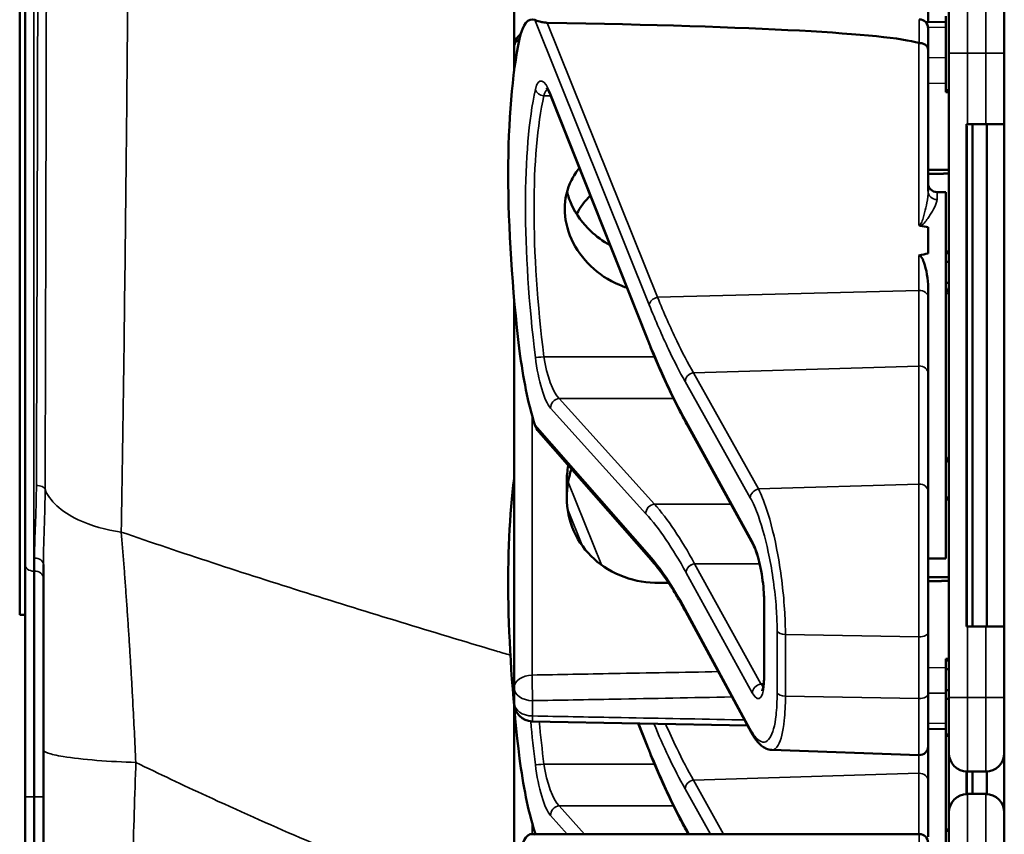
# Model space of a CAD drawing. Units: inches. Extents: x 1 to 168, y 1 to 130.
# Drawn here: x 75 to 76, y 59 to 61 of the extents above; entities that cross this region are included whole.
import ezdxf

# ---------------------------------------------------------------- set-up
doc = ezdxf.new("R2010")
doc.units = ezdxf.units.IN
doc.header["$LTSCALE"] = 7.692308
doc.header["$MEASUREMENT"] = 0
doc.layers.add('Visible (ANSI)', color=7, linetype='Continuous', lineweight=50)
doc.layers.add('Visible Narrow (ANSI)', color=7, linetype='Continuous', lineweight=35)

msp = doc.modelspace()

# ---------------------------------------------------------------- linework, layer by layer
at = {"layer": 'Visible (ANSI)'}
for p, q in [((75.3776, 61.0887), (75.3776, 60.8242)), ((74.5506, 59.9504), (74.5506, 61.0764)), ((74.5416, 59.8652), (74.5416, 61.0052)), ((76.0776, 60.8678), (76.0776, 60.9621)), ((76.1126, 60.8152), (76.1126, 60.9089)), ((76.2064, 60.9089), (76.2064, 60.8152)), ((74.5866, 60.866), (74.5866, 60.866)), ((76.1076, 60.8684), (76.0735, 60.8677)), ((76.1076, 60.8777), (76.1076, 60.7527)), ((74.5866, 60.8589), (74.5866, 60.8589)), ((76.0776, 60.8574), (76.0776, 60.8209)), ((75.3776, 60.8242), (75.3776, 60.7982)), ((76.0776, 60.582), (76.0776, 60.8209)), ((76.1126, 60.8152), (76.1126, 59.7252)), ((76.2064, 60.6952), (76.2064, 60.8152)), ((74.5865, 60.812), (74.5865, 60.812)), ((75.3776, 60.7982), (75.3776, 60.785)), ((76.1126, 60.7527), (76.1076, 60.7527)), ((76.1076, 60.7527), (76.1076, 60.7526)), ((76.1126, 60.7526), (76.1076, 60.7526)), ((76.1076, 60.7526), (76.1076, 60.7525)), ((76.1126, 60.7525), (76.1076, 60.7525)), ((76.1076, 60.7525), (76.1076, 60.7524)), ((76.1126, 60.7524), (76.1076, 60.7524)), ((76.1076, 60.7524), (76.1076, 60.7495)), ((76.1126, 60.7495), (76.1076, 60.7495)), ((75.6024, 60.3327), (75.4398, 60.7427)), ((76.1439, 60.6952), (76.1424, 60.6952)), ((76.1424, 59.8452), (76.1424, 60.6952)), ((76.1429, 59.8602), (76.1429, 60.6802)), ((76.1439, 60.6952), (76.1751, 60.6952)), ((76.1524, 59.8452), (76.1524, 60.6952)), ((76.2064, 60.6952), (76.1751, 60.6952)), ((76.1766, 59.8452), (76.1766, 60.6952)), ((76.2064, 60.6952), (76.2064, 59.8452)), ((74.5862, 60.6766), (74.5862, 60.6766)), ((74.5862, 60.6719), (74.5862, 60.6719)), ((74.586, 60.5935), (74.586, 60.5935)), ((76.0926, 60.5802), (76.1076, 60.5802)), ((76.1076, 60.5802), (76.1076, 59.9602)), ((76.0776, 60.5209), (76.0776, 60.4765)), ((76.1126, 60.4796), (76.1076, 60.4796)), ((76.1126, 60.477), (76.1076, 60.477)), ((76.1126, 60.4622), (76.1076, 60.4622)), ((74.5856, 60.4225), (74.5856, 60.4225)), ((74.5856, 60.4214), (74.5856, 60.4214)), ((76.0776, 60.4027), (76.0776, 60.4187)), ((76.1126, 60.427), (76.1076, 60.427)), ((75.3776, 60.3997), (75.3776, 59.7421)), ((76.0776, 60.2731), (76.0776, 60.4027)), ((76.1102, 60.4122), (76.1076, 60.4122)), ((76.0776, 60.0733), (76.0776, 60.2731)), ((75.6697, 60.1876), (75.6696, 60.1877)), ((75.7817, 59.9843), (75.6697, 60.1876)), ((75.6092, 59.9582), (75.4194, 60.1746)), ((75.4666, 60.0907), (75.4666, 60.0636)), ((76.0776, 60.0733), (76.0776, 59.8353)), ((76.1126, 60.0637), (76.1076, 60.0637)), ((76.1126, 60.0636), (76.1076, 60.0636)), ((76.1126, 60.0635), (76.1076, 60.0635)), ((76.1126, 60.0634), (76.1076, 60.0634)), ((76.1126, 60.0605), (76.1076, 60.0605)), ((74.7016, 60.0072), (74.7016, 60.0072)), ((74.5825, 59.9916), (74.5825, 59.9916)), ((74.5506, 59.9504), (74.5506, 59.5571)), ((74.5816, 59.9504), (74.5816, 59.6367)), ((74.5817, 59.9631), (74.5817, 59.9631)), ((76.0776, 59.9602), (76.1076, 59.9602)), ((75.8002, 59.7632), (75.8002, 59.8892)), ((74.5416, 59.8652), (74.5506, 59.8652)), ((75.7782, 59.6668), (75.6681, 59.87)), ((75.1989, 59.8488), (75.1989, 59.8488)), ((75.2002, 59.8485), (75.2002, 59.8485)), ((76.0776, 59.7311), (76.0776, 59.8353)), ((76.1424, 59.8452), (76.1439, 59.8452)), ((76.1751, 59.8452), (76.1439, 59.8452)), ((76.1751, 59.8452), (76.2064, 59.8452)), ((76.2064, 59.7252), (76.2064, 59.8452)), ((76.1126, 59.7906), (76.1076, 59.7906)), ((76.1076, 59.7906), (76.1076, 59.788)), ((76.1126, 59.788), (76.1076, 59.788)), ((76.1076, 59.788), (76.1076, 59.7732)), ((76.1076, 59.7732), (76.1076, 59.738)), ((76.1126, 59.7732), (76.1076, 59.7732)), ((75.3776, 59.7421), (75.3776, 59.7162)), ((76.1126, 59.738), (76.1076, 59.738)), ((76.1076, 59.738), (76.1076, 59.7232)), ((76.0776, 59.7311), (76.0776, 59.6429)), ((76.1126, 59.7232), (76.1076, 59.7232)), ((76.1076, 59.7232), (76.1076, 59.663)), ((76.1126, 59.6314), (76.1126, 59.7252)), ((76.2064, 59.7252), (76.2064, 59.6314)), ((75.3776, 59.7107), (75.3776, 59.4462)), ((75.772, 59.6782), (75.4083, 59.6849)), ((75.6024, 59.6437), (75.5873, 59.6816)), ((76.1076, 59.672), (76.0776, 59.6725)), ((76.1126, 59.663), (76.1076, 59.663)), ((76.1076, 59.663), (76.1076, 59.6604)), ((76.1126, 59.6604), (76.1076, 59.6604)), ((76.1076, 59.6604), (76.1076, 59.5018)), ((74.5816, 59.6367), (74.5816, 58.6553)), ((75.8132, 59.6366), (76.0621, 59.6279)), ((76.0776, 59.5841), (76.0776, 59.6429)), ((76.1126, 59.6314), (76.1126, 59.5309)), ((76.2064, 59.6314), (76.2064, 59.5309)), ((76.1424, 59.5621), (76.1424, 59.6002)), ((76.1429, 59.5621), (76.1429, 59.6002)), ((76.1439, 59.6002), (76.1751, 59.6002)), ((76.1524, 59.5622), (76.1524, 59.6002)), ((76.1766, 59.5621), (76.1766, 59.6002)), ((76.0776, 59.4898), (76.0776, 59.5841)), ((74.5506, 59.5571), (74.5506, 56.1397)), ((76.1751, 59.5622), (76.1439, 59.5622)), ((76.1126, 59.4372), (76.1126, 59.5309)), ((76.2064, 59.5309), (76.2064, 59.4372)), ((75.6697, 59.4986), (75.6696, 59.4987)), ((75.672, 59.4944), (75.6697, 59.4986)), ((76.1076, 59.5018), (76.1076, 59.4997)), ((76.1126, 59.5018), (76.1076, 59.5018)), ((76.1126, 59.4997), (76.1076, 59.4997)), ((76.1076, 59.4997), (76.1076, 59.3747)), ((75.4078, 59.4944), (76.0626, 59.4944))]:
    msp.add_line(p, q, dxfattribs=at)
for centre, radius, start, end in [((76.0626, 60.8574), 0.015, 0, 90), ((75.4089, 60.8242), 0.0312, 129.2916, 180), ((76.0926, 60.5952), 0.015, 180, 270), ((76.0816, 60.4252), 0.0314, 326.005, 351.3122), ((76.0816, 60.1152), 0.0314, 8.6878, 33.995), ((75.4089, 59.7162), 0.0313, 180, 268.9384), ((76.0626, 59.6429), 0.015, 268, 0), ((76.1439, 59.6314), 0.0312, 180, 270), ((76.1751, 59.6314), 0.0312, 270, 0), ((76.1439, 59.5309), 0.0312, 90, 180), ((76.1751, 59.5309), 0.0312, 0, 90), ((76.0626, 59.4794), 0.015, 0, 90)]:
    msp.add_arc(centre, radius, start, end, dxfattribs=at)
for centre, major_axis, ratio, start_param, end_param in [((75.4334, 60.6824), (-0.0271, 0.1899), 0.23237, 6.148155, 6.845655), ((70.6367, 60.6824), (5.4409, 0.141), 0.023414, 0.074951, 0.490906), ((75.5551, 60.2702), (0.0981, -0.6876), 0.23237, 3.704062, 4.61959), ((76.1424, 60.6802), (0, 0.015), 0.034921, 4.712389, 6.283185), ((67.251, 60.2702), (-8.8772, -0.23), 0.023414, 3.247854, 3.261174), ((67.251, 60.2702), (-8.8772, -0.23), 0.023414, 3.018814, 3.034118), ((75.4334, 60.2999), (-0.0271, 0.1899), 0.23237, 1.477997, 2.175497), ((75.5551, 59.5812), (0.0981, -0.6876), 0.23237, 3.833748, 4.61959), ((76.1424, 59.8602), (0, 0.015), 0.034921, 3.141593, 4.712389), ((75.4334, 59.6109), (-0.0271, 0.1899), 0.23237, 1.477997, 2.175497), ((75.4334, 59.3044), (-0.0271, 0.1899), 0.23237, 6.148155, 6.845655)]:
    msp.add_ellipse(centre, major_axis=major_axis, ratio=ratio, start_param=start_param, end_param=end_param, dxfattribs=at)
for points, knots in [([(75.4335, 60.8668), (75.4327, 60.8668), (75.4319, 60.8668), (75.4301, 60.867), (75.4291, 60.8671), (75.4256, 60.8676), (75.4229, 60.8683), (75.4172, 60.8697), (75.414, 60.8708), (75.4125, 60.8714)], [0.16237387, 0.16237387, 0.16237387, 0.16237387, 0.16846071, 0.16846071, 0.1759696, 0.1759696, 0.20043322, 0.20043322, 0.24827021, 0.24827021, 0.24827021, 0.24827021]), ([(76.0776, 60.8209), (76.0776, 60.821), (76.0776, 60.821), (76.0776, 60.8226), (76.0772, 60.8241), (76.0757, 60.8268), (76.0745, 60.8281), (76.0718, 60.8302), (76.0701, 60.831), (76.0665, 60.8321), (76.0646, 60.8324), (76.0626, 60.8324)], [-0.06005679, -0.06005679, -0.06005679, -0.06005679, -0.05969637, -0.05969637, -0.04464303, -0.04464303, -0.02975295, -0.02975295, -0.01487377, -0.01487377, 0, 0, 0, 0]), ([(75.4398, 60.7427), (75.4388, 60.7452), (75.4378, 60.7474), (75.4359, 60.7512), (75.435, 60.7528), (75.4335, 60.7552), (75.4328, 60.7561), (75.4323, 60.7566), (75.4323, 60.7567), (75.4323, 60.7567)], [-1.7888589, -1.7888589, -1.7888589, -1.7888589, -1.6417608, -1.6417608, -1.4946627, -1.4946627, -1.3475645, -1.3475645, -1.2837104, -1.2837104, -1.2837104, -1.2837104]), ([(75.5682, 60.4187), (75.564, 60.42), (75.5598, 60.4216), (75.5372, 60.4309), (75.5203, 60.4422), (75.4938, 60.4678), (75.4823, 60.4837), (75.4669, 60.5176), (75.4631, 60.5357), (75.4631, 60.5686), (75.4669, 60.5855), (75.4783, 60.6079), (75.4828, 60.6147), (75.488, 60.621)], [0.1119471, 0.1119471, 0.1119471, 0.1119471, 0.1442651, 0.1442651, 0.2885302, 0.2885302, 0.4327704, 0.4327704, 0.5770105, 0.5770105, 0.7212507, 0.7212507, 0.7902848, 0.7902848, 0.7902848, 0.7902848]), ([(75.467, 60.5808), (75.4689, 60.5736), (75.4714, 60.5664), (75.4823, 60.5425), (75.4938, 60.5268), (75.5164, 60.5054), (75.5275, 60.4972), (75.5397, 60.4906)], [1.8118853, 1.8118853, 1.8118853, 1.8118853, 1.8722104, 1.8722104, 2.0162213, 2.0162213, 2.117631, 2.117631, 2.117631, 2.117631]), ([(76.0621, 60.5243), (76.0621, 60.5243), (76.0621, 60.5243), (76.0623, 60.5241), (76.0625, 60.524), (76.0629, 60.5237), (76.0631, 60.5236), (76.0636, 60.5234), (76.0639, 60.5234), (76.0642, 60.5233)], [-0.000044042, -0.000044042, -0.000044042, -0.000044042, 0, 0, 0.002429277, 0.002429277, 0.004561471, 0.004561471, 0.006961386, 0.006961386, 0.006961386, 0.006961386]), ([(76.0621, 60.473), (76.0623, 60.473), (76.0624, 60.473), (76.0626, 60.473), (76.0629, 60.473), (76.0632, 60.473), (76.0637, 60.4728), (76.064, 60.4727), (76.0647, 60.4722), (76.0651, 60.4718), (76.0678, 60.4687), (76.0692, 60.4649), (76.0748, 60.4492), (76.0776, 60.433), (76.0776, 60.4187)], [0.5495959, 0.5495959, 0.5495959, 0.5495959, 0.5509791, 0.5509791, 0.5509791, 0.5532545, 0.5532545, 0.5555298, 0.5555298, 0.5600805, 0.5600805, 0.5929007, 0.5929007, 0.7175498, 0.7175498, 0.7175498, 0.7175498]), ([(75.6696, 60.1877), (75.665, 60.1959), (75.6605, 60.2044), (75.6515, 60.2219), (75.6469, 60.231), (75.6379, 60.2498), (75.6334, 60.2595), (75.6245, 60.2794), (75.62, 60.2897), (75.6112, 60.3108), (75.6068, 60.3216), (75.6024, 60.3327)], [-1.5754672, -1.5754672, -1.5754672, -1.5754672, -1.5309205, -1.5309205, -1.4863738, -1.4863738, -1.4418271, -1.4418271, -1.3972804, -1.3972804, -1.3527337, -1.3527337, -1.3527337, -1.3527337]), ([(75.4692, 60.1178), (75.4675, 60.1087), (75.4666, 60.0996), (75.4666, 60.0907), (75.4666, 60.0907), (75.4666, 60.0907)], [1.72578818, 1.72578818, 1.72578818, 1.72578818, 1.79507753, 1.79507753, 1.79527337, 1.79527337, 1.79527337, 1.79527337]), ([(75.4666, 60.0636), (75.4666, 60.0636), (75.4666, 60.0636), (75.4666, 60.0445), (75.4706, 60.0246), (75.4867, 59.9885), (75.4988, 59.9723), (75.5266, 59.9471), (75.5442, 59.9363), (75.5825, 59.9223), (75.6031, 59.9189), (75.6226, 59.9191)], [1.7936569, 1.7936569, 1.7936569, 1.7936569, 1.7938527, 1.7938527, 1.9444861, 1.9444861, 2.0951195, 2.0951195, 2.2458025, 2.2458025, 2.3941094, 2.3941094, 2.3941094, 2.3941094]), ([(75.8002, 59.8892), (75.8002, 59.8949), (75.8, 59.9012), (75.7989, 59.9146), (75.7981, 59.9216), (75.796, 59.9358), (75.7947, 59.943), (75.7917, 59.9564), (75.79, 59.9627), (75.7865, 59.9735), (75.7847, 59.978), (75.7826, 59.9825), (75.7821, 59.9834), (75.7817, 59.9843)], [0, 0, 0, 0, 0.283534, 0.283534, 0.578135, 0.578135, 0.879932, 0.879932, 1.184742, 1.184742, 1.481234, 1.481234, 1.570796, 1.570796, 1.570796, 1.570796]), ([(75.6681, 59.87), (75.6641, 59.8774), (75.6601, 59.8845), (75.6521, 59.8981), (75.6482, 59.9046), (75.6402, 59.917), (75.6363, 59.9229), (75.6285, 59.9341), (75.6246, 59.9393), (75.6169, 59.9492), (75.613, 59.9539), (75.6092, 59.9582)], [-1.5803128, -1.5803128, -1.5803128, -1.5803128, -1.5366571, -1.5366571, -1.4930014, -1.4930014, -1.4493458, -1.4493458, -1.4056901, -1.4056901, -1.3620344, -1.3620344, -1.3620344, -1.3620344]), ([(75.797, 59.7366), (75.797, 59.7366), (75.7971, 59.7367), (75.7974, 59.7375), (75.7978, 59.7385), (75.7986, 59.742), (75.7991, 59.7446), (75.7998, 59.7508), (75.8001, 59.7545), (75.8002, 59.76), (75.8002, 59.7616), (75.8002, 59.7632)], [-0.735885, -0.735885, -0.735885, -0.735885, -0.6666041, -0.6666041, -0.5022742, -0.5022742, -0.2916006, -0.2916006, -0.0809269, -0.0809269, 0, 0, 0, 0]), ([(75.8132, 59.6366), (75.8097, 59.6367), (75.8064, 59.6376), (75.8005, 59.6402), (75.798, 59.6419), (75.7933, 59.6457), (75.7912, 59.6479), (75.7872, 59.6525), (75.7854, 59.6551), (75.7817, 59.6606), (75.7799, 59.6636), (75.7782, 59.6668)], [1.0616585, 1.0616585, 1.0616585, 1.0616585, 1.1653894, 1.1653894, 1.2691202, 1.2691202, 1.3728511, 1.3728511, 1.4765819, 1.4765819, 1.5803128, 1.5803128, 1.5803128, 1.5803128]), ([(75.6696, 59.4987), (75.665, 59.5069), (75.6605, 59.5154), (75.6515, 59.5329), (75.6469, 59.542), (75.6379, 59.5608), (75.6334, 59.5705), (75.6245, 59.5904), (75.62, 59.6007), (75.6112, 59.6218), (75.6068, 59.6326), (75.6024, 59.6437)], [-1.5754672, -1.5754672, -1.5754672, -1.5754672, -1.5309205, -1.5309205, -1.4863738, -1.4863738, -1.4418271, -1.4418271, -1.3972804, -1.3972804, -1.3527337, -1.3527337, -1.3527337, -1.3527337])]:
    msp.add_open_spline(points, degree=3, knots=knots, dxfattribs=at)
for points in [[(76.0626, 60.8324), (76.0624, 60.8324), (76.0623, 60.8325), (76.0621, 60.8325)], [(75.5064, 60.5746), (75.4975, 60.5654), (75.4896, 60.5548), (75.4833, 60.5432)], [(75.4125, 60.1867), (75.4138, 60.1825), (75.4162, 60.1781), (75.4194, 60.1746)], [(75.4666, 60.0642), (75.4666, 60.0797), (75.4692, 60.0961), (75.4744, 60.1118)], [(75.4125, 59.4977), (75.4128, 59.4966), (75.4132, 59.4955), (75.4137, 59.4944)]]:
    msp.add_open_spline(points, degree=3, dxfattribs=at)
for points, weights in [([(76.1126, 60.6178), (76.0951, 60.618), (76.0776, 60.6181)], [2.19231371403, 2.19119752139, 2.1900809831]), ([(76.0776, 60.6112), (76.0951, 60.6114), (76.1126, 60.6115)], [2.1900809831, 2.19119752139, 2.19231371403]), ([(75.6226, 59.9191), (75.6307, 59.9191), (75.6387, 59.9192)], [2.16146392191, 2.16196419952, 2.16246440829]), ([(76.1126, 59.9288), (76.0951, 59.929), (76.0776, 59.9291)], [2.19231371403, 2.19119752139, 2.1900809831]), ([(76.0776, 59.9222), (76.0951, 59.9224), (76.1126, 59.9225)], [2.1900809831, 2.19119752139, 2.19231371403])]:
    msp.add_rational_spline(points, weights, degree=2, dxfattribs=at)
at = {"layer": 'Visible Narrow (ANSI)'}
for p, q in [((74.5656, 61.0914), (74.5656, 59.9391)), ((76.1439, 60.9402), (76.1439, 60.8152)), ((76.1751, 60.8152), (76.1751, 60.9402)), ((75.4125, 60.8714), (75.606, 60.3893)), ((75.62, 60.4023), (75.4335, 60.8668)), ((76.0626, 60.8324), (76.0626, 60.8724)), ((76.0776, 60.8586), (76.1076, 60.8592)), ((76.0621, 60.8325), (76.0621, 60.5243)), ((76.1439, 60.8152), (76.1126, 60.8152)), ((76.1439, 60.6952), (76.1439, 60.8152)), ((76.1439, 60.8152), (76.1751, 60.8152)), ((76.1751, 60.8152), (76.2064, 60.8152)), ((76.1751, 60.8152), (76.1751, 60.6952)), ((76.1076, 60.8074), (76.0776, 60.8079)), ((76.0776, 60.7647), (76.1076, 60.7641)), ((76.1126, 60.7495), (76.1076, 60.7495)), ((75.4279, 60.7433), (75.4395, 60.7433)), ((75.6018, 60.3362), (75.4392, 60.7463)), ((76.1424, 60.6802), (76.1429, 60.6802)), ((76.0926, 60.5802), (76.0926, 60.5676)), ((76.0621, 60.473), (76.0621, 60.4138)), ((75.62, 60.4023), (76.0621, 60.4138)), ((76.0621, 60.4138), (76.0621, 60.2861)), ((75.6149, 60.3018), (75.4279, 60.3018)), ((75.6808, 60.2746), (76.0621, 60.2861)), ((76.0621, 60.2861), (76.0621, 60.0863)), ((75.7909, 60.0781), (75.6808, 60.2746)), ((75.6668, 60.2596), (75.7769, 60.0631)), ((75.6148, 60.0524), (75.4537, 60.231)), ((75.4537, 60.231), (75.647, 60.231)), ((75.4392, 60.2147), (75.6004, 60.0361)), ((75.4081, 59.7633), (75.4081, 60.2018)), ((75.606, 59.9661), (75.4125, 60.1867)), ((75.7803, 59.9896), (75.6683, 60.1929)), ((75.5252, 59.9496), (75.4689, 60.0898)), ((76.0621, 60.0863), (75.7909, 60.0781)), ((76.0621, 59.8279), (76.0621, 60.0863)), ((75.6148, 60.0524), (75.7441, 60.0524)), ((76.1126, 60.0605), (76.1076, 60.0605)), ((75.4679, 60.0443), (75.4931, 59.9815)), ((74.5666, 59.9391), (74.5666, 59.9613)), ((75.7928, 59.9515), (75.6827, 59.9515)), ((75.7948, 59.7482), (75.6828, 59.9515)), ((75.6828, 59.9515), (75.7928, 59.9515)), ((74.5666, 59.9391), (74.5656, 59.9391)), ((74.5656, 59.5572), (74.5656, 59.9391)), ((74.5666, 59.9391), (74.5666, 59.5572)), ((75.6683, 59.9365), (75.7803, 59.7332)), ((75.0746, 59.8872), (75.0746, 59.8872)), ((75.8008, 59.7613), (75.8008, 59.8873)), ((75.7769, 59.672), (75.6668, 59.8752)), ((75.1914, 59.8511), (75.1914, 59.8511)), ((76.1429, 59.8602), (76.1424, 59.8602)), ((75.8223, 59.8373), (75.8223, 59.733)), ((75.8363, 59.7275), (75.8363, 59.8318)), ((75.8363, 59.8318), (76.0621, 59.8279)), ((76.1439, 59.7252), (76.1439, 59.8452)), ((76.1751, 59.8452), (76.1751, 59.7252)), ((76.0621, 59.8279), (76.0621, 59.7236)), ((76.1076, 59.7762), (76.0776, 59.7757)), ((75.7995, 59.7482), (75.7948, 59.7482)), ((76.0776, 59.7324), (76.1076, 59.7329)), ((75.4089, 59.6941), (75.4089, 59.72)), ((76.0621, 59.7236), (75.8363, 59.7275)), ((76.0621, 59.6279), (76.0621, 59.7236)), ((76.1439, 59.7252), (76.1126, 59.7252)), ((76.1439, 59.7252), (76.1439, 59.6002)), ((76.1751, 59.7252), (76.1439, 59.7252)), ((76.1751, 59.7252), (76.2064, 59.7252)), ((76.1751, 59.6002), (76.1751, 59.7252)), ((75.6018, 59.6472), (75.5882, 59.6816)), ((76.1076, 59.6811), (76.0776, 59.6817)), ((76.0621, 59.6279), (76.0621, 59.5971)), ((75.6149, 59.6128), (75.4279, 59.6128)), ((75.6808, 59.5856), (76.0621, 59.5971)), ((75.7318, 59.4944), (75.6808, 59.5856)), ((76.0621, 59.5971), (76.0621, 59.4944)), ((75.6668, 59.5706), (75.7095, 59.4944)), ((74.5656, 59.5572), (74.5666, 59.5572)), ((74.5656, 56.1398), (74.5656, 59.5572)), ((74.5666, 59.5572), (74.5666, 58.6205)), ((76.1439, 59.5622), (76.1439, 59.4372)), ((76.1751, 59.4372), (76.1751, 59.5622)), ((75.4966, 59.4944), (75.4537, 59.542)), ((75.4537, 59.542), (75.647, 59.542)), ((75.4392, 59.5257), (75.4675, 59.4944)), ((75.4081, 59.4944), (75.4081, 59.5128)), ((75.6735, 59.4944), (75.6683, 59.5039)), ((75.4154, 59.4944), (75.4125, 59.4977)), ((76.0626, 59.4544), (76.0626, 59.4944))]:
    msp.add_line(p, q, dxfattribs=at)
for centre, major_axis, ratio, start_param, end_param in [((75.4089, 60.8242), (-0.0312, 0), 0.707107, 5.488859, 6.283185), ((75.4089, 60.7982), (-0.0312, 0), 0.707107, 5.810676, 6.283185), ((75.4089, 60.7982), (-0.0313, 0), 0.67816, 0, 0.261612), ((75.4342, 60.6833), (0.0121, -0.085), 0.23237, 2.372967, 3.699917), ((75.5562, 60.2682), (0.0834, -0.5847), 0.23237, 3.699917, 4.623735), ((75.4279, 60.7558), (0.0147, -0.0032), 0.824073, 3.556796, 4.889992), ((75.4487, 60.6852), (-0.0124, 0.0699), 0.279448, 0.113966, 0.541762), ((75.5707, 60.2702), (-0.0837, 0.5697), 0.238231, 0.55649, 1.480308), ((75.4537, 60.7483), (-0.0139, -0.0055), 0.716573, 5.949422, 6.283185), ((76.0926, 60.582), (-0.015, 0), 0.959418, 0, 1.570796), ((76.0626, 60.4027), (0.015, 0), 0.741502, 0, 1.605703), ((75.6205, 60.3912), (-0.0139, -0.0056), 0.722482, 4.466195, 5.94635), ((75.6163, 60.3382), (-0.0139, -0.0055), 0.716573, 5.949422, 6.283185), ((75.6668, 61.1537), (-0.1572, 1.1019), 0.23237, 2.372967, 2.595701), ((75.4279, 60.3026), (-0.0149, -0.0018), 0.055086, 0.230899, 1.564096), ((75.4342, 60.296), (0.0121, -0.085), 0.23237, 4.623735, 5.950685), ((75.4487, 60.2979), (-0.0124, 0.0699), 0.279448, 1.46558, 2.79253), ((76.0626, 60.2731), (0.015, 0), 0.869094, 0, 1.605703), ((75.6813, 60.2615), (0.0131, 0.0073), 0.843023, 1.165702, 2.702821), ((75.4537, 60.2167), (0.0111, 0.01), 0.9234, 0.876225, 2.503932), ((75.6683, 60.1277), (0.0107, -0.075), 0.23237, 2.59103, 2.595701), ((75.6827, 60.195), (-0.0131, -0.0073), 0.840737, 5.847501, 6.283185), ((75.6828, 60.1948), (-0.0131, -0.0072), 0.838517, 5.850432, 6.283185), ((76.0626, 60.0733), (0.015, 0), 0.869094, 0, 1.605703), ((75.7914, 60.065), (0.0131, 0.0073), 0.843023, 1.165702, 2.702821), ((75.6148, 60.0381), (0.0111, 0.01), 0.9234, 0.876225, 2.503932), ((75.6828, 58.9373), (0.164, -1.1664), 0.2295, 2.591906, 2.809969), ((75.6683, 58.9354), (-0.1642, 1.1514), 0.23237, 5.732638, 5.950685), ((75.7803, 59.9244), (-0.0107, 0.075), 0.23237, 4.161826, 5.732622), ((75.7948, 59.9915), (-0.0131, -0.0072), 0.838517, 5.850432, 6.283185), ((75.6205, 59.9681), (-0.0113, -0.0099), 0.920584, 5.658189, 6.283185), ((74.5656, 59.9504), (-0.015, 0), 0.755889, 0, 1.570796), ((75.6828, 59.9384), (0.0131, 0.0072), 0.838517, 1.138043, 2.708839), ((75.6828, 60.0036), (-0.011, 0.0599), 0.287139, 2.56902, 2.571337), ((74.5666, 59.9278), (0.015, 0), 0.755889, 0, 1.570796), ((75.6683, 60.0017), (0.0107, -0.075), 0.23237, 5.730493, 5.732622), ((75.8152, 59.8892), (-0.015, 0), 0.494647, 0, 0.266052), ((75.6813, 59.8771), (-0.0132, -0.0071), 0.83394, 5.856267, 6.283185), ((75.8368, 59.8392), (-0.015, 0), 0.494647, 0.266052, 1.53589), ((76.0626, 59.8353), (0.015, 0), 0.494647, 4.677482, 6.283185), ((75.4089, 59.7421), (-0.0312, 0), 0.67816, 4.738569, 6.283185), ((75.4089, 59.7421), (-0.0006, 0.0312), 0.018525, 0.825355, 2.356023), ((75.7803, 59.7984), (-0.0107, 0.075), 0.23237, 2.59103, 4.161826), ((75.7948, 59.7351), (0.0131, 0.0072), 0.838517, 1.138043, 2.708839), ((75.7948, 59.8003), (0.011, -0.0599), 0.287139, 5.71293, 5.912116), ((75.8152, 59.7632), (-0.015, 0), 0.494647, 0, 0.266052), ((75.4089, 59.7421), (-0.0313, 0), 0.707107, 0, 1.570796), ((75.8368, 59.735), (-0.015, 0), 0.494647, 0.266052, 1.53589), ((75.4089, 59.7162), (-0.0312, 0), 0.707107, 0, 1.570796), ((76.0626, 59.7311), (0.015, 0), 0.494647, 4.677482, 6.283185), ((75.5562, 59.5792), (0.0834, -0.5847), 0.23237, 4.497266, 4.623735), ((75.4089, 59.7162), (-0.0006, -0.0312), 0.018523, 0, 0.78557), ((75.5707, 59.5812), (-0.0837, 0.5697), 0.238231, 1.353154, 1.480308), ((75.7914, 59.674), (-0.0132, -0.0071), 0.83394, 5.856267, 6.283185), ((75.6163, 59.6492), (-0.0139, -0.0055), 0.716573, 5.949422, 6.283185), ((75.6668, 60.4647), (-0.1572, 1.1019), 0.23237, 2.372967, 2.595701), ((75.4279, 59.6136), (-0.0149, -0.0018), 0.055086, 0.230899, 1.564096), ((75.4342, 59.607), (0.0121, -0.085), 0.23237, 4.623735, 5.950685), ((75.4487, 59.6089), (-0.0124, 0.0699), 0.279448, 1.46558, 2.79253), ((75.6813, 59.5725), (0.0131, 0.0073), 0.843023, 1.165702, 2.702821), ((76.0626, 59.5841), (0.015, 0), 0.869094, 0, 1.605703), ((74.5656, 59.5571), (-0.015, 0), 0.007978, 4.712389, 6.283185), ((74.5666, 59.5573), (0.015, 0), 0.007978, 4.712389, 6.283185), ((75.4537, 59.5277), (0.0111, 0.01), 0.9234, 0.876225, 2.503932), ((75.6683, 59.4387), (0.0107, -0.075), 0.23237, 2.59103, 2.595701), ((75.6827, 59.506), (-0.0131, -0.0073), 0.840737, 5.847501, 6.283185), ((75.6828, 59.5058), (-0.0131, -0.0072), 0.838517, 5.850432, 6.283185)]:
    msp.add_ellipse(centre, major_axis=major_axis, ratio=ratio, start_param=start_param, end_param=end_param, dxfattribs=at)
for points, knots in [([(74.7133, 60.0053), (74.7149, 60.0937), (74.7164, 60.1951), (74.719, 60.3916), (74.7201, 60.4867), (74.7221, 60.6714), (74.723, 60.7608), (74.7245, 60.9228), (74.7252, 60.9956), (74.7262, 61.1155), (74.7266, 61.1627), (74.7272, 61.2236), (74.7273, 61.2393), (74.7273, 61.2408)], [0, 0, 0, 0, 0.189039, 0.189039, 0.355019, 0.355019, 0.519995, 0.519995, 0.684182, 0.684182, 0.84782, 0.84782, 1, 1, 1, 1]), ([(74.5846, 60.0775), (74.5848, 60.1517), (74.5851, 60.2366), (74.5853, 60.323), (74.5855, 60.3994), (74.5857, 60.4792), (74.5859, 60.5553), (74.5861, 60.6315), (74.5863, 60.7061), (74.5864, 60.773), (74.5866, 60.8399), (74.5867, 60.9001), (74.5868, 60.9497), (74.5869, 60.9993), (74.587, 61.0381), (74.5871, 61.0643), (74.5871, 61.0898), (74.5871, 61.1028), (74.5871, 61.1028)], [0, 0, 0, 0, 0.0923904, 0.0923904, 0.0923904, 0.1739019, 0.1739019, 0.1739019, 0.2554268, 0.2554268, 0.2554268, 0.3369567, 0.3369567, 0.3369567, 0.4184892, 0.4184892, 0.4184892, 0.4981321, 0.4981321, 0.4981321, 0.4981321]), ([(74.5726, 61.0914), (74.5726, 61.0914), (74.5725, 61.0786), (74.5724, 61.0278), (74.5723, 60.9897), (74.5721, 60.8921), (74.572, 60.8329), (74.5717, 60.7014), (74.5715, 60.6281), (74.5711, 60.4785), (74.5709, 60.4), (74.5704, 60.2402), (74.5701, 60.1568), (74.5698, 60.0841)], [0.5018509, 0.5018509, 0.5018509, 0.5018509, 0.5815108, 0.5815108, 0.6630433, 0.6630433, 0.7445732, 0.7445732, 0.8260981, 0.8260981, 0.9076096, 0.9076096, 1, 1, 1, 1]), ([(76.0776, 60.582), (76.0776, 60.5759), (76.0768, 60.5693), (76.0745, 60.5568), (76.0732, 60.5511), (76.0709, 60.5423), (76.0701, 60.5393), (76.0682, 60.5334), (76.0672, 60.5303), (76.0652, 60.5263), (76.0645, 60.5251), (76.0631, 60.5242), (76.0625, 60.5242), (76.0621, 60.5243)], [-0.3721449, -0.3721449, -0.3721449, -0.3721449, -0.2675208, -0.2675208, -0.1860686, -0.1860686, -0.1453425, -0.1453425, -0.1046164, -0.1046164, -0.087268, -0.087268, -0.0800192, -0.0800192, -0.0800192, -0.0800192]), ([(76.0642, 60.5233), (76.0643, 60.5233), (76.0643, 60.5233), (76.0664, 60.5239), (76.0678, 60.525), (76.0718, 60.5285), (76.0738, 60.5311), (76.0775, 60.5362), (76.0792, 60.5386), (76.0838, 60.5458), (76.0864, 60.5502), (76.0909, 60.5594), (76.0926, 60.5639), (76.0926, 60.5676)], [0.0868809, 0.0868809, 0.0868809, 0.0868809, 0.087268, 0.087268, 0.1046164, 0.1046164, 0.1453425, 0.1453425, 0.1860686, 0.1860686, 0.2675208, 0.2675208, 0.3721449, 0.3721449, 0.3721449, 0.3721449]), ([(75.6808, 60.2746), (75.6713, 60.2912), (75.6619, 60.3093), (75.6416, 60.3515), (75.6307, 60.3761), (75.62, 60.4023)], [-1.5803128, -1.5803128, -1.5803128, -1.5803128, -1.4791929, -1.4791929, -1.3620344, -1.3620344, -1.3620344, -1.3620344]), ([(75.606, 60.3893), (75.6168, 60.3626), (75.6276, 60.3377), (75.6479, 60.2949), (75.6574, 60.2765), (75.6668, 60.2596)], [1.3620344, 1.3620344, 1.3620344, 1.3620344, 1.4791929, 1.4791929, 1.5803128, 1.5803128, 1.5803128, 1.5803128]), ([(74.5698, 60.0841), (74.5698, 60.0834), (74.5698, 60.0827), (74.5698, 60.0724), (74.5696, 60.063), (74.5692, 60.0443), (74.5689, 60.0351), (74.5682, 60.0167), (74.5678, 60.0077), (74.5672, 59.9896), (74.5669, 59.9807), (74.5667, 59.9684), (74.5666, 59.9648), (74.5666, 59.9613)], [-0.413108, -0.413108, -0.413108, -0.413108, -0.4067031, -0.4067031, -0.3180556, -0.3180556, -0.2278707, -0.2278707, -0.1354778, -0.1354778, -0.0397017, -0.0397017, 0, 0, 0, 0]), ([(74.5816, 59.9504), (74.5816, 59.9541), (74.5817, 59.9578), (74.5818, 59.9706), (74.5821, 59.98), (74.5827, 59.9987), (74.5831, 60.0081), (74.5837, 60.027), (74.584, 60.0366), (74.5844, 60.0558), (74.5845, 60.0655), (74.5846, 60.0761), (74.5846, 60.0768), (74.5846, 60.0775)], [0, 0, 0, 0, 0.096105, 0.096105, 0.327948, 0.327948, 0.551601, 0.551601, 0.769909, 0.769909, 0.984496, 0.984496, 1, 1, 1, 1]), ([(74.5846, 60.0775), (74.5913, 60.0588), (74.627, 60.0252), (74.6881, 60.0088), (74.7133, 60.0053)], [0.0000003, 0.0000003, 0.0000003, 0.0000003, 0.5714286, 1, 1, 1, 1]), ([(75.8363, 59.8318), (75.8363, 59.8435), (75.8359, 59.8559), (75.8333, 59.9005), (75.8292, 59.9348), (75.8182, 59.9955), (75.8117, 60.0223), (75.8001, 60.0575), (75.7955, 60.069), (75.7909, 60.0781)], [0, 0, 0, 0, 0.22408, 0.22408, 0.776311, 0.776311, 1.271081, 1.271081, 1.580313, 1.580313, 1.580313, 1.580313]), ([(75.7769, 60.0631), (75.7816, 60.0548), (75.7862, 60.0442), (75.7977, 60.012), (75.8042, 59.9875), (75.8152, 59.9318), (75.8194, 59.9003), (75.8219, 59.8594), (75.8223, 59.848), (75.8223, 59.8373)], [-1.580313, -1.580313, -1.580313, -1.580313, -1.271081, -1.271081, -0.776311, -0.776311, -0.22408, -0.22408, 0, 0, 0, 0]), ([(75.3713, 59.7969), (75.3631, 59.7994), (75.2472, 59.8339), (75.0254, 59.9015), (74.8153, 59.9699), (74.7133, 60.0053)], [0.278073, 0.278073, 0.278073, 0.278073, 0.3046705, 0.6523352, 1, 1, 1, 1]), ([(74.738, 59.6155), (74.7364, 59.6499), (74.7347, 59.6842), (74.7323, 59.7281), (74.7318, 59.7382), (74.7306, 59.7583), (74.73, 59.7683), (74.7289, 59.7882), (74.7283, 59.7981), (74.727, 59.8177), (74.7264, 59.8275), (74.7251, 59.8468), (74.7245, 59.8564), (74.7232, 59.8755), (74.7225, 59.885), (74.7212, 59.9038), (74.7205, 59.9131), (74.7192, 59.9316), (74.7185, 59.9408), (74.7171, 59.959), (74.7163, 59.968), (74.7149, 59.9859), (74.7142, 59.9947), (74.7134, 60.004), (74.7133, 60.0046), (74.7133, 60.0053)], [0, 0, 0, 0, 0.249711, 0.249711, 0.324866, 0.324866, 0.399836, 0.399836, 0.474637, 0.474637, 0.549285, 0.549285, 0.623792, 0.623792, 0.698172, 0.698172, 0.772438, 0.772438, 0.846601, 0.846601, 0.920672, 0.920672, 0.994628, 0.994628, 1, 1, 1, 1]), ([(75.6668, 59.8752), (75.656, 59.8952), (75.6452, 59.9131), (75.6249, 59.9431), (75.6154, 59.9555), (75.606, 59.9661)], [-1.5803128, -1.5803128, -1.5803128, -1.5803128, -1.4645259, -1.4645259, -1.3620344, -1.3620344, -1.3620344, -1.3620344]), ([(74.5666, 59.9613), (74.5706, 59.9613), (74.5784, 59.9589), (74.5816, 59.9533), (74.5816, 59.9504)], [0, 0, 0, 0, 0.5, 0.9999997, 0.9999997, 0.9999997, 0.9999997]), ([(75.6683, 59.9365), (75.6683, 59.9383), (75.6687, 59.94), (75.6701, 59.9434), (75.6712, 59.9449), (75.6739, 59.9477), (75.6755, 59.9489), (75.679, 59.9507), (75.6809, 59.9513), (75.6827, 59.9515)], [0, 0, 0, 0, 0.25, 0.25, 0.5, 0.5, 0.75, 0.75, 0.999618, 0.999618, 0.999618, 0.999618]), ([(75.7228, 59.7691), (75.6637, 59.768), (75.6046, 59.7669), (75.4997, 59.765), (75.4539, 59.7641), (75.4081, 59.7633)], [1.0678637, 1.0678637, 1.0678637, 1.0678637, 1.5182003, 1.5182003, 1.867541, 1.867541, 1.867541, 1.867541]), ([(75.8223, 59.733), (75.8223, 59.7192), (75.8217, 59.7065), (75.8185, 59.6778), (75.8149, 59.6646), (75.8045, 59.6481), (75.7972, 59.6473), (75.7852, 59.6585), (75.7811, 59.6643), (75.7769, 59.672)], [0, 0, 0, 0, 0.289432, 0.289432, 0.752523, 0.752523, 1.30318, 1.30318, 1.580313, 1.580313, 1.580313, 1.580313]), ([(75.4089, 59.72), (75.4547, 59.7208), (75.5005, 59.7217), (75.6128, 59.7238), (75.6791, 59.725), (75.7455, 59.7262), (75.7457, 59.7262), (75.7458, 59.7262), (75.746, 59.7262)], [-1.867541, -1.867541, -1.867541, -1.867541, -1.5182003, -1.5182003, -1.0121335, -1.0121335, -1.0121335, -1.0109362, -1.0109362, -1.0109362, -1.0109362]), ([(75.8132, 59.6366), (75.8173, 59.6365), (75.821, 59.6392), (75.8289, 59.6529), (75.8324, 59.6674), (75.8356, 59.6986), (75.8363, 59.7125), (75.8363, 59.7275)], [-1.061659, -1.061659, -1.061659, -1.061659, -0.752523, -0.752523, -0.289432, -0.289432, 0, 0, 0, 0]), ([(75.767, 59.6874), (75.7599, 59.6876), (75.7527, 59.6877), (75.7455, 59.6878), (75.6791, 59.6891), (75.6128, 59.6903), (75.5005, 59.6924), (75.4547, 59.6932), (75.4089, 59.6941)], [0.9575169, 0.9575169, 0.9575169, 0.9575169, 1.0121334, 1.0121334, 1.0121334, 1.5182002, 1.5182002, 1.8675409, 1.8675409, 1.8675409, 1.8675409]), ([(75.6139, 59.6811), (75.622, 59.6616), (75.6303, 59.6431), (75.6479, 59.6059), (75.6574, 59.5875), (75.6668, 59.5706)], [1.3905521, 1.3905521, 1.3905521, 1.3905521, 1.4791929, 1.4791929, 1.5803128, 1.5803128, 1.5803128, 1.5803128]), ([(75.6808, 59.5856), (75.6713, 59.6022), (75.6619, 59.6203), (75.6462, 59.6529), (75.6399, 59.6665), (75.6337, 59.6807)], [-1.5803128, -1.5803128, -1.5803128, -1.5803128, -1.4791929, -1.4791929, -1.4118846, -1.4118846, -1.4118846, -1.4118846]), ([(74.5816, 59.6367), (74.5816, 59.635), (74.5865, 59.6313), (74.6152, 59.6247), (74.6708, 59.6184), (74.7169, 59.6161), (74.738, 59.6155)], [0, 0, 0, 0, 0.2142857, 0.4285714, 0.7142857, 0.9999813, 0.9999813, 0.9999813, 0.9999813]), ([(74.7042, 58.6387), (74.7053, 58.668), (74.7064, 58.6973), (74.7086, 58.7559), (74.7096, 58.7853), (74.7118, 58.844), (74.7129, 58.8733), (74.715, 58.932), (74.716, 58.9614), (74.7181, 59.0201), (74.7192, 59.0494), (74.7212, 59.1081), (74.7223, 59.1375), (74.7243, 59.1962), (74.7253, 59.2255), (74.7273, 59.2842), (74.7283, 59.3136), (74.7302, 59.3723), (74.7312, 59.4016), (74.7331, 59.4603), (74.7341, 59.4897), (74.7359, 59.5484), (74.7368, 59.5777), (74.7378, 59.6099), (74.7379, 59.6127), (74.738, 59.6155)], [8.946412, 8.946412, 8.946412, 8.946412, 9.171985, 9.171985, 9.398007, 9.398007, 9.624025, 9.624025, 9.850037, 9.850037, 10.076043, 10.076043, 10.302042, 10.302042, 10.528033, 10.528033, 10.754015, 10.754015, 10.979988, 10.979988, 11.205951, 11.205951, 11.431904, 11.431904, 11.453285, 11.453285, 11.453285, 11.453285]), ([(74.738, 59.6155), (74.7777, 59.5961), (74.9224, 59.5276), (75.0689, 59.4647), (75.1757, 59.4208)], [9.796398, 9.796398, 9.796398, 9.796398, 10.131684, 11.012883, 11.012883, 11.012883, 11.012883])]:
    msp.add_open_spline(points, degree=3, knots=knots, dxfattribs=at)
msp.add_open_spline([(74.5698, 60.0841), (74.5733, 60.0841), (74.5802, 60.0827), (74.5839, 60.0793), (74.5846, 60.0775)], degree=3, dxfattribs=at)

doc.saveas('drawing.dxf')
